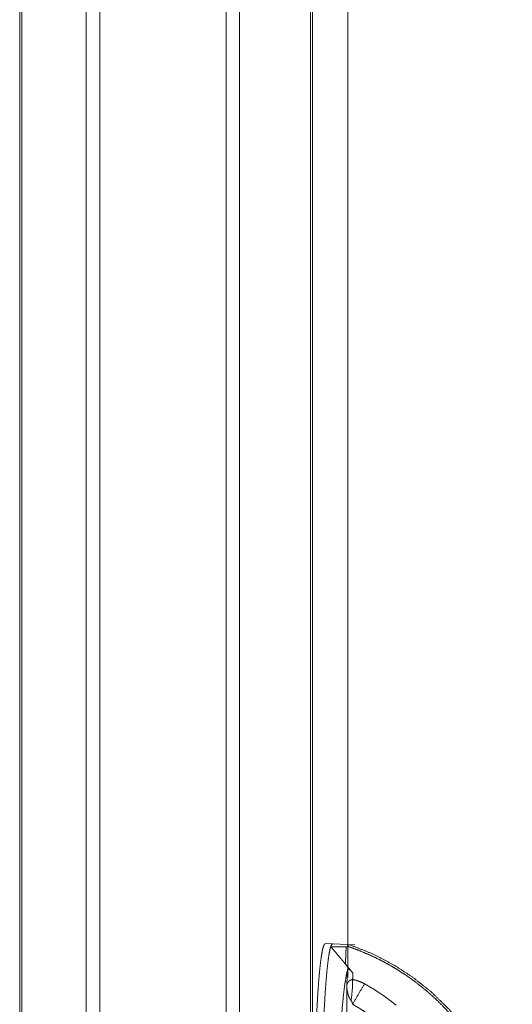
# Model space of a CAD drawing. Units: inches. Extents: x 24 to 148, y 18 to 130.
# Drawn here: x 43 to 45, y 58 to 61 of the extents above; entities that cross this region are included whole.
import ezdxf

# ---------------------------------------------------------------- set-up
doc = ezdxf.new("R2010")
doc.units = ezdxf.units.IN
doc.header["$MEASUREMENT"] = 0
doc.layers.add('1', color=7, linetype='Continuous', true_color=0xffffff)

msp = doc.modelspace()

# ---------------------------------------------------------------- linework, layer by layer
at = {"layer": '1', "color": 18, "linetype": 'Continuous', "lineweight": 18}
for p, q in [((43.1271, 22.0615), (43.1271, 92.1068)), ((43.175, 92.1091), (43.175, 22.058)), ((43.6231, 22.058), (43.6231, 92.1103)), ((43.6709, 92.108), (43.6709, 22.0603)), ((42.8988, 92.0535), (42.8988, 22.1137)), ((42.8914, 22.1183), (42.8914, 92.05)), ((43.9219, 22.1345), (43.9219, 92.0337)), ((43.9292, 92.0314), (43.9292, 22.1369)), ((44.0542, 84.2678), (44.0542, 57.7748)), ((44.0543, 57.8892), (44.0543, 84.2678)), ((44.0006, 57.8932), (43.9748, 57.8941)), ((44.0791, 57.8887), (44.0011, 57.8928)), ((44.0507, 57.581), (44.0507, 57.7465))]:
    msp.add_line(p, q, dxfattribs=at)
for points, knots in [([(43.9748, 57.8941), (43.9705, 57.8901), (43.9662, 57.8778), (43.9621, 57.8573), (43.958, 57.8289), (43.9542, 57.7928), (43.9505, 57.7495), (43.9471, 57.6992), (43.944, 57.6427), (43.9412, 57.5804), (43.9387, 57.513), (43.9366, 57.4412), (43.9349, 57.3658), (43.9337, 57.2874), (43.9328, 57.2069), (43.9324, 57.1252), (43.9324, 57.0431), (43.9328, 56.9613), (43.9337, 56.8809), (43.9349, 56.8025), (43.9366, 56.727), (43.9387, 56.6552), (43.9412, 56.5879), (43.944, 56.5256), (43.9471, 56.469), (43.9505, 56.4188), (43.9542, 56.3755), (43.958, 56.3394), (43.9621, 56.3109), (43.9662, 56.2905), (43.9705, 56.2782), (43.9748, 56.2741)], [0, 0, 0.003614, 0.011615, 0.024445, 0.042079, 0.064368, 0.091103, 0.122018, 0.156802, 0.195099, 0.236515, 0.280639, 0.327007, 0.375153, 0.424575, 0.474774, 0.525229, 0.575425, 0.624851, 0.672993, 0.719365, 0.763484, 0.804905, 0.843202, 0.877982, 0.908897, 0.935632, 0.957921, 0.975555, 0.988389, 0.996386, 1, 1]), ([(44.0028, 56.2762), (43.9986, 56.276), (43.9944, 56.2838), (43.9902, 56.2996), (43.9862, 56.3232), (43.9823, 56.3544), (43.9786, 56.3929), (43.9751, 56.4382), (43.9718, 56.49), (43.9689, 56.5477), (43.9662, 56.6107), (43.9639, 56.6784), (43.962, 56.7502), (43.9604, 56.8253), (43.9593, 56.903), (43.9586, 56.9824), (43.9582, 57.0629), (43.9583, 57.1436), (43.9589, 57.2237), (43.9598, 57.3025), (43.9611, 57.379), (43.9629, 57.4526), (43.965, 57.5226), (43.9674, 57.5881), (43.9702, 57.6487), (43.9733, 57.7037), (43.9767, 57.7524), (43.9803, 57.7946), (43.9841, 57.8296), (43.9881, 57.8572), (43.9922, 57.8772), (43.9963, 57.8892), (44.0006, 57.8932)], [0, 0, 0.002598, 0.008065, 0.018101, 0.032817, 0.052122, 0.07585, 0.103777, 0.13563, 0.171102, 0.209839, 0.251466, 0.29556, 0.34169, 0.389399, 0.438213, 0.487649, 0.537208, 0.586409, 0.63476, 0.681776, 0.726997, 0.769971, 0.810274, 0.84751, 0.881306, 0.911332, 0.937296, 0.95895, 0.976093, 0.988591, 0.996417, 1, 1]), ([(44.0011, 57.8928), (43.9977, 57.8904), (43.9943, 57.8826)], [0, 0, 0.332653, 1, 1]), ([(44.0006, 57.8932), (44.0017, 57.893), (44.0028, 57.8921)], [0, 0, 0.451966, 1, 1]), ([(44.046, 57.8212), (44.0395, 57.829), (44.0331, 57.8368), (44.0266, 57.8445), (44.0201, 57.8522), (44.0072, 57.8674), (43.9943, 57.8826)], [0, 0, 0.126195, 0.252114, 0.377583, 0.502741, 0.752058, 1, 1]), ([(43.9943, 57.8826), (44.0215, 57.8822), (44.0486, 57.8819)], [0, 0, 0.501684, 1, 1]), ([(44.0486, 57.8819), (44.0481, 57.8695), (44.0476, 57.8572), (44.0473, 57.8511), (44.0468, 57.8391), (44.0465, 57.8331), (44.046, 57.8212)], [0, 0, 0.204871, 0.407382, 0.507348, 0.706104, 0.80489, 1, 1]), ([(44.0605, 57.8897), (44.0575, 57.8897), (44.0553, 57.8894), (44.054, 57.8889), (44.0535, 57.888), (44.0536, 57.8875), (44.0539, 57.8869), (44.0541, 57.8865), (44.0544, 57.8862), (44.0548, 57.8858), (44.0551, 57.8855), (44.0571, 57.8838), (44.0599, 57.8818)], [0, 0, 0.180198, 0.311688, 0.398462, 0.456678, 0.489065, 0.529141, 0.553293, 0.579941, 0.609516, 0.641958, 0.798987, 1, 1]), ([(44.0599, 57.8818), (44.0904, 57.8707), (44.1206, 57.8583), (44.1504, 57.8448), (44.1798, 57.83), (44.187, 57.8261), (44.1943, 57.8222), (44.2015, 57.8182), (44.2086, 57.8141), (44.2227, 57.8058), (44.2367, 57.7972), (44.264, 57.7792), (44.2905, 57.7603), (44.3163, 57.7404), (44.3412, 57.7195), (44.3655, 57.6977), (44.3889, 57.6748), (44.4003, 57.663), (44.4115, 57.6509), (44.4225, 57.6386), (44.4333, 57.6261), (44.4386, 57.6198), (44.4438, 57.6134), (44.449, 57.607), (44.4541, 57.6005), (44.4641, 57.5874), (44.4738, 57.5742), (44.4923, 57.5473), (44.5098, 57.5197), (44.5261, 57.4916), (44.5414, 57.4628), (44.5555, 57.4335), (44.5686, 57.4035), (44.5746, 57.3883), (44.5805, 57.3729), (44.5833, 57.3652), (44.586, 57.3574), (44.5886, 57.3496), (44.5912, 57.3418), (44.5961, 57.3261), (44.6007, 57.3104), (44.605, 57.2946), (44.6089, 57.2787), (44.6159, 57.2469), (44.6216, 57.2148), (44.626, 57.1825), (44.6292, 57.15), (44.6312, 57.1173), (44.6318, 57.0844), (44.6317, 57.0679), (44.6312, 57.0515), (44.6304, 57.0351), (44.6293, 57.0188), (44.6261, 56.9863), (44.6217, 56.954), (44.616, 56.922), (44.609, 56.8901), (44.6009, 56.8585), (44.5914, 56.8271), (44.5888, 56.8193), (44.5862, 56.8115), (44.5848, 56.8076), (44.5835, 56.8037), (44.5821, 56.7998), (44.5807, 56.7959), (44.5749, 56.7805), (44.5688, 56.7653), (44.5558, 56.7353), (44.5416, 56.7059), (44.5264, 56.6772), (44.5101, 56.649), (44.4926, 56.6215), (44.4741, 56.5945), (44.4644, 56.5813), (44.4544, 56.5682), (44.4493, 56.5617), (44.4441, 56.5553), (44.4389, 56.5489), (44.4337, 56.5426), (44.4121, 56.5179), (44.3896, 56.4942), (44.3663, 56.4714), (44.3422, 56.4496), (44.3172, 56.4287), (44.2914, 56.4087), (44.2782, 56.399), (44.2648, 56.3896), (44.258, 56.385), (44.2512, 56.3805), (44.2477, 56.3782), (44.2443, 56.376), (44.2408, 56.3737), (44.2373, 56.3715), (44.2091, 56.3545), (44.1804, 56.3386), (44.1511, 56.3238), (44.1212, 56.3102), (44.0908, 56.2978), (44.0599, 56.2864)], [0, 0, 0.015535, 0.0311, 0.046716, 0.062406, 0.066344, 0.070282, 0.074215, 0.078141, 0.085979, 0.093799, 0.109392, 0.124947, 0.140488, 0.156033, 0.171611, 0.187243, 0.195085, 0.202952, 0.210831, 0.218705, 0.222644, 0.226583, 0.230521, 0.23446, 0.242316, 0.250148, 0.265764, 0.28133, 0.296868, 0.312403, 0.327961, 0.343561, 0.351386, 0.359229, 0.363162, 0.367099, 0.371037, 0.374967, 0.382816, 0.390643, 0.398457, 0.406255, 0.421823, 0.437375, 0.45293, 0.468516, 0.484157, 0.499876, 0.507747, 0.515596, 0.523423, 0.531234, 0.546816, 0.562369, 0.57791, 0.593472, 0.609071, 0.624733, 0.628662, 0.632596, 0.634567, 0.636535, 0.638503, 0.64047, 0.648321, 0.656151, 0.671763, 0.68733, 0.70287, 0.718416, 0.733985, 0.749603, 0.757439, 0.765293, 0.76923, 0.773166, 0.777097, 0.781024, 0.796673, 0.812263, 0.827816, 0.843356, 0.858907, 0.874491, 0.882303, 0.890134, 0.894056, 0.897982, 0.899948, 0.901915, 0.903885, 0.905855, 0.921583, 0.937264, 0.952924, 0.968585, 0.984269, 1, 1]), ([(44.0605, 57.8897), (44.1392, 57.8587), (44.2145, 57.82), (44.2855, 57.774), (44.3516, 57.7212), (44.4121, 57.662), (44.4665, 57.5971), (44.5141, 57.5271), (44.5545, 57.4528), (44.5874, 57.3747), (44.6123, 57.2938), (44.629, 57.2108), (44.6374, 57.1265), (44.6374, 57.0418), (44.629, 56.9575), (44.6123, 56.8745), (44.5874, 56.7936), (44.5545, 56.7155), (44.5141, 56.6411), (44.4665, 56.5711), (44.4121, 56.5062), (44.3516, 56.4471), (44.2855, 56.3942), (44.2145, 56.3483), (44.1392, 56.3096), (44.0605, 56.2786)], [0, 0, 0.039974, 0.079952, 0.119932, 0.15992, 0.199913, 0.239912, 0.279915, 0.319922, 0.359934, 0.39995, 0.439968, 0.47999, 0.520011, 0.56003, 0.600048, 0.640065, 0.680079, 0.720086, 0.760089, 0.800086, 0.840079, 0.880066, 0.920048, 0.960025, 1, 1]), ([(44.046, 57.8212), (44.0594, 57.8051), (44.0729, 57.7888)], [0, 0, 0.498562, 1, 1]), ([(44.0538, 57.8023), (44.0486, 57.7787), (44.0436, 57.7474), (44.0389, 57.7087), (44.0345, 57.6632), (44.0304, 57.6112), (44.0267, 57.5534), (44.0235, 57.4903), (44.0208, 57.4228), (44.0185, 57.3515), (44.0169, 57.2773), (44.0157, 57.2009), (44.0151, 57.1232), (44.0151, 57.0451), (44.0157, 56.9674), (44.0169, 56.891), (44.0185, 56.8168), (44.0208, 56.7455), (44.0235, 56.6779), (44.0267, 56.6149), (44.0304, 56.5571), (44.0345, 56.5051), (44.0389, 56.4595), (44.0436, 56.4209), (44.0486, 56.3896), (44.0538, 56.366)], [0, 0, 0.016771, 0.038773, 0.065804, 0.09759, 0.133798, 0.174032, 0.217854, 0.264786, 0.314313, 0.36588, 0.418933, 0.47288, 0.527124, 0.581067, 0.634119, 0.685692, 0.735214, 0.782146, 0.825968, 0.866202, 0.90241, 0.9342, 0.961232, 0.983229, 1, 1]), ([(44.0538, 57.8023), (44.054, 57.8028), (44.0544, 57.8033), (44.0546, 57.8035), (44.0548, 57.8036), (44.0551, 57.8037), (44.0554, 57.8038), (44.0557, 57.8038), (44.0561, 57.8038), (44.0566, 57.8037), (44.0571, 57.8035), (44.0576, 57.8032), (44.0583, 57.8029), (44.0586, 57.8027), (44.059, 57.8025), (44.0593, 57.8023), (44.0597, 57.802), (44.0605, 57.8014), (44.0613, 57.8008), (44.0617, 57.8005), (44.0622, 57.8001), (44.0626, 57.7997), (44.063, 57.7993), (44.0635, 57.7989), (44.0644, 57.7981), (44.0648, 57.7977), (44.0657, 57.7968), (44.0666, 57.7959), (44.0674, 57.795), (44.0682, 57.7941), (44.0686, 57.7937), (44.069, 57.7932), (44.0694, 57.7928), (44.0698, 57.7924), (44.0714, 57.7906), (44.0729, 57.7888)], [0, 0, 0.023486, 0.045119, 0.05557, 0.066219, 0.077422, 0.089798, 0.103438, 0.119061, 0.137008, 0.157961, 0.181824, 0.209034, 0.224078, 0.240051, 0.256855, 0.274639, 0.312256, 0.352802, 0.374229, 0.39627, 0.418804, 0.441433, 0.46466, 0.511628, 0.535548, 0.583025, 0.630683, 0.677989, 0.725413, 0.749082, 0.772581, 0.795912, 0.81897, 0.910495, 1, 1]), ([(44.0729, 57.7888), (44.0722, 57.7775), (44.0715, 57.7663)], [0, 0, 0.503192, 1, 1]), ([(44.0507, 57.7465), (44.0508, 57.7469), (44.0508, 57.7472), (44.0509, 57.7476), (44.051, 57.7479), (44.0512, 57.7487), (44.0514, 57.7494), (44.0518, 57.7508), (44.0524, 57.7522), (44.0527, 57.7529), (44.0531, 57.7536), (44.0535, 57.7543), (44.0539, 57.755), (44.0548, 57.7563), (44.0559, 57.7577), (44.0564, 57.7584), (44.057, 57.759), (44.0577, 57.7597), (44.0584, 57.7603), (44.0599, 57.7616), (44.0616, 57.7628), (44.0626, 57.7634), (44.0636, 57.7639), (44.0641, 57.7642), (44.0647, 57.7644), (44.0652, 57.7647), (44.0658, 57.7649), (44.0671, 57.7654), (44.0684, 57.7658), (44.0691, 57.7659), (44.0699, 57.7661), (44.0707, 57.7662), (44.0715, 57.7663)], [0, 0, 0.011814, 0.023664, 0.035553, 0.047279, 0.071058, 0.094847, 0.143379, 0.1929, 0.218173, 0.243676, 0.269577, 0.29577, 0.349564, 0.405256, 0.434042, 0.463445, 0.493648, 0.524471, 0.588659, 0.656786, 0.692831, 0.730591, 0.75012, 0.769944, 0.790348, 0.811092, 0.854141, 0.899725, 0.923581, 0.948338, 0.973812, 1, 1]), ([(44.0665, 57.6916), (44.0705, 57.731), (44.0715, 57.7663)], [0, 0, 0.528596, 1, 1]), ([(44.0715, 57.7663), (44.0742, 57.7658), (44.077, 57.7652), (44.0797, 57.7646), (44.0825, 57.7639), (44.0879, 57.7623), (44.0932, 57.7605), (44.1037, 57.7562), (44.1138, 57.7511)], [0, 0, 0.062122, 0.124451, 0.186877, 0.24954, 0.374653, 0.499505, 0.749154, 1, 1]), ([(44.0717, 57.6785), (44.0938, 57.7173), (44.1138, 57.7511)], [0, 0, 0.532293, 1, 1]), ([(44.1138, 57.7511), (44.1431, 57.7341), (44.1714, 57.7158), (44.1853, 57.7062), (44.1989, 57.6963), (44.2123, 57.686), (44.2254, 57.6754)], [0, 0, 0.250454, 0.500229, 0.625057, 0.749922, 0.874871, 1, 1]), ([(44.0665, 57.6916), (44.0653, 57.693), (44.0641, 57.6945), (44.0631, 57.696), (44.0621, 57.6976), (44.0612, 57.6992), (44.0603, 57.7008), (44.0595, 57.7025), (44.0588, 57.7041), (44.0574, 57.7075), (44.0563, 57.711), (44.0552, 57.7145), (44.0543, 57.718), (44.0535, 57.7215), (44.0528, 57.7251), (44.0523, 57.7286), (44.0518, 57.7322), (44.0514, 57.7358), (44.0511, 57.7393), (44.0509, 57.7411), (44.0508, 57.7429), (44.0508, 57.7438), (44.0508, 57.7447), (44.0507, 57.7456), (44.0507, 57.7465)], [0, 0, 0.03251, 0.064528, 0.096424, 0.128203, 0.159985, 0.191626, 0.223368, 0.254893, 0.317679, 0.380194, 0.442742, 0.505013, 0.567138, 0.629105, 0.691098, 0.753064, 0.814845, 0.876584, 0.907523, 0.938329, 0.953781, 0.969228, 0.984671, 1, 1]), ([(44.0717, 57.6785), (44.0713, 57.6802), (44.0708, 57.6819), (44.0703, 57.6836), (44.0697, 57.6853), (44.0694, 57.6861), (44.0691, 57.687), (44.0688, 57.6878), (44.0684, 57.6886), (44.0682, 57.689), (44.068, 57.6894), (44.0678, 57.6898), (44.0676, 57.6902), (44.0674, 57.6905), (44.0671, 57.6909), (44.0668, 57.6913), (44.0665, 57.6916)], [0, 0, 0.124964, 0.250069, 0.374545, 0.499103, 0.56143, 0.623803, 0.68583, 0.748579, 0.779667, 0.811165, 0.842877, 0.874351, 0.905792, 0.937102, 0.968489, 1, 1]), ([(44.1742, 57.607), (44.1499, 57.6268), (44.1247, 57.6453), (44.0987, 57.6625), (44.0717, 57.6785)], [0, 0, 0.250171, 0.499828, 0.74957, 1, 1])]:
    msp.add_open_spline(points, degree=1, knots=knots, dxfattribs=at)
for points in [[(44.0486, 57.8819), (44.0599, 57.8818)], [(44.0507, 57.7465), (44.0538, 57.8023)]]:
    msp.add_open_spline(points, degree=1, dxfattribs=at)

doc.saveas('drawing.dxf')
